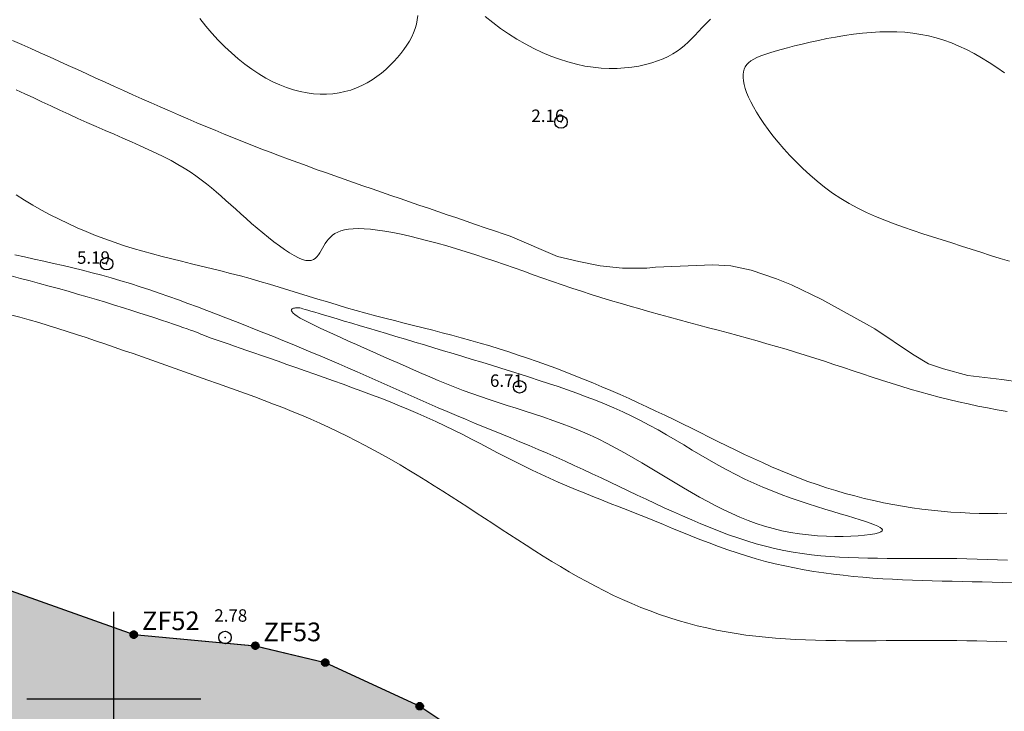
# Model space of a CAD drawing. Extents: x 310163 to 311413, y 1899572 to 1900382.
# Drawn here: x 311092 to 311172, y 1900099 to 1900155 of the extents above; entities that cross this region are included whole.
import ezdxf

# ---------------------------------------------------------------- set-up
doc = ezdxf.new("R2010")
doc.units = 0
doc.header["$MEASUREMENT"] = 0
doc.header["$PDMODE"] = 32
doc.header["$PDSIZE"] = -0.37
for name, color, linetype in [('0BUFER', 7, 'Continuous'), ('0E20', 7, 'Continuous'), ('0VERT7', 7, 'Continuous'), ('1TODAS1K', 7, 'Continuous'), ('1VERTICE2', 7, 'Continuous'), ('COTA FOTOGRAMETRICA', 10, 'Continuous'), ('CURVA INTERMEDIA', 17, 'Continuous'), ('CURVA MAESTRA', 17, 'Continuous'), ('DEPRESION INTERMEDIA', 7, 'Continuous'), ('SIMBOLO GRADICULA', 7, 'Continuous')]:
    doc.layers.add(name, color=color, linetype=linetype)
doc.styles.add('WMF-Times New Roman0', font='TIMES.TTF')

msp = doc.modelspace()

# ---------------------------------------------------------------- hatches: boundary and pattern name
at = {"linetype": 'Continuous'}
for color, points in [(254, [(310576.188, 1900345.478), (310575.795, 1900338.137), (310577.746, 1900326.183), (310583.048, 1900314.123), (310588.544, 1900303.991), (310595.316, 1900296.717), (310603.36, 1900291.025), (310611.174, 1900282.23), (310625.335, 1900272.746), (310642.142, 1900264.233), (310667.211, 1900247.575), (310675.536, 1900244.668), (310687.534, 1900244.766), (310697.873, 1900243.597), (310713.798, 1900238.042), (310721.085, 1900232.038), (310731.711, 1900232.592), (310744.155, 1900230.952), (310749.647, 1900229.407), (310762.19, 1900223.847), (310767.257, 1900220.613), (310773.204, 1900215.408), (310783.919, 1900215.493), (310789.849, 1900214.644), (310816.658, 1900206.566), (310826.808, 1900200.899), (310836.35, 1900197.445), (310847.266, 1900190.282), (310858.838, 1900186.44), (310863.101, 1900183.08), (310874.126, 1900179.931), (310881.314, 1900176.362), (310890.363, 1900174.465), (310897.609, 1900170.49), (310907.13, 1900167.26), (310913.751, 1900166.071), (310927.651, 1900159.958), (310936.11, 1900158.421), (310942.083, 1900156.225), (310956.169, 1900154.928), (310964.67, 1900152.648), (310974, 1900151.245), (310988.522, 1900144.458), (310993.594, 1900144.11), (311001.309, 1900141.837), (311005.473, 1900139.134), (311028.974, 1900129.879), (311034.041, 1900127.178), (311048.868, 1900121.862), (311055.449, 1900118.357), (311072.653, 1900115.477), (311101.608, 1900105.17), (311111.388, 1900104.276), (311117.014, 1900102.921), (311124.613, 1900099.414), (311135.396, 1900092.22), (311155.383, 1900088.914), (311166.993, 1900085.529), (311182.972, 1900077.957), (311206.207, 1900071.988), (311219.201, 1900063.746), (311234.466, 1900060.408), (311250.429, 1900053.978), (311251.066, 1900053.94), (311251.066, 1900033.954), (311246.29, 1900034.081), (311227.626, 1900041.614), (311223.954, 1900041.095), (311217.888, 1900043.789), (311214.301, 1900044.025), (311209.297, 1900046.239), (311199.367, 1900053.194), (311176.179, 1900059.044), (311158.429, 1900067.455), (311150.345, 1900069.559), (311132.416, 1900072.157), (311126.587, 1900074.055), (311113.514, 1900082.776), (311109.568, 1900084.359), (311097.277, 1900085.482), (311065.946, 1900096.635), (311048.601, 1900099.138), (311042.118, 1900103.035), (311025.91, 1900108.846), (311020.598, 1900111.684), (310998.281, 1900120.406), (310993.243, 1900123.369), (310990.032, 1900124.326), (310983.437, 1900124.736), (310967.16, 1900132.451), (310960.81, 1900132.852), (310954.336, 1900135.012), (310937.64, 1900136.549), (310929.207, 1900139.65), (310923.113, 1900140.347), (310916.993, 1900142.518), (310909.214, 1900146.592), (310905.874, 1900147.37), (310902.925, 1900146.99), (310896.119, 1900150.41), (310890.248, 1900151.539), (310883.523, 1900155.671), (310874.034, 1900157.332), (310868.632, 1900160.7), (310852.183, 1900165.399), (310848.838, 1900169.119), (310838.243, 1900172.014), (310829.543, 1900178.639), (310817.807, 1900182.887), (310810.888, 1900187.416), (310784.079, 1900195.494), (310768.179, 1900195.367), (310764.989, 1900196.02), (310754.085, 1900205.563), (310741.542, 1900211.123), (310729.098, 1900212.763), (310715.599, 1900211.36), (310712.169, 1900213.118), (310703.798, 1900220.721), (310695.626, 1900223.724), (310685.287, 1900224.893), (310672.375, 1900224.588), (310658.192, 1900229.54), (310633.105, 1900246.391), (310615.968, 1900255.071), (310597.438, 1900267.499), (310590.504, 1900275.704), (310582.138, 1900281.52), (310572.175, 1900292.223), (310565.073, 1900305.315), (310558.702, 1900319.807), (310556.641, 1900328.531), (310555.722, 1900337.9), (310556.285, 1900345.478)]), (174, [(311101.61, 1900104.87), (311101.56, 1900104.87), (311101.51, 1900104.89), (311101.46, 1900104.91), (311101.42, 1900104.94), (311101.38, 1900104.98), (311101.35, 1900105.02), (311101.33, 1900105.07), (311101.31, 1900105.12), (311101.31, 1900105.17), (311101.31, 1900105.22), (311101.33, 1900105.27), (311101.35, 1900105.32), (311101.38, 1900105.36), (311101.42, 1900105.4), (311101.46, 1900105.43), (311101.51, 1900105.45), (311101.56, 1900105.47), (311101.61, 1900105.47), (311101.66, 1900105.47), (311101.71, 1900105.45), (311101.76, 1900105.43), (311101.8, 1900105.4), (311101.84, 1900105.36), (311101.87, 1900105.32), (311101.89, 1900105.27), (311101.9, 1900105.22), (311101.91, 1900105.17), (311101.9, 1900105.12), (311101.89, 1900105.07), (311101.87, 1900105.02), (311101.84, 1900104.98), (311101.8, 1900104.94), (311101.76, 1900104.91), (311101.71, 1900104.89), (311101.66, 1900104.87)]), (174, [(311111.39, 1900103.98), (311111.34, 1900103.98), (311111.29, 1900103.99), (311111.24, 1900104.02), (311111.19, 1900104.05), (311111.16, 1900104.08), (311111.13, 1900104.13), (311111.11, 1900104.17), (311111.09, 1900104.22), (311111.09, 1900104.28), (311111.09, 1900104.33), (311111.11, 1900104.38), (311111.13, 1900104.43), (311111.16, 1900104.47), (311111.19, 1900104.51), (311111.24, 1900104.54), (311111.29, 1900104.56), (311111.34, 1900104.57), (311111.39, 1900104.58), (311111.44, 1900104.57), (311111.49, 1900104.56), (311111.54, 1900104.54), (311111.58, 1900104.51), (311111.62, 1900104.47), (311111.65, 1900104.43), (311111.67, 1900104.38), (311111.68, 1900104.33), (311111.69, 1900104.28), (311111.68, 1900104.22), (311111.67, 1900104.17), (311111.65, 1900104.13), (311111.62, 1900104.08), (311111.58, 1900104.05), (311111.54, 1900104.02), (311111.49, 1900103.99), (311111.44, 1900103.98)]), (174, [(311117.01, 1900102.62), (311116.96, 1900102.63), (311116.91, 1900102.64), (311116.86, 1900102.66), (311116.82, 1900102.69), (311116.78, 1900102.73), (311116.75, 1900102.77), (311116.73, 1900102.82), (311116.72, 1900102.87), (311116.71, 1900102.92), (311116.72, 1900102.97), (311116.73, 1900103.02), (311116.75, 1900103.07), (311116.78, 1900103.11), (311116.82, 1900103.15), (311116.86, 1900103.18), (311116.91, 1900103.2), (311116.96, 1900103.22), (311117.01, 1900103.22), (311117.07, 1900103.22), (311117.12, 1900103.2), (311117.16, 1900103.18), (311117.21, 1900103.15), (311117.24, 1900103.11), (311117.27, 1900103.07), (311117.3, 1900103.02), (311117.31, 1900102.97), (311117.31, 1900102.92), (311117.31, 1900102.87), (311117.3, 1900102.82), (311117.27, 1900102.77), (311117.24, 1900102.73), (311117.21, 1900102.69), (311117.16, 1900102.66), (311117.12, 1900102.64), (311117.07, 1900102.63)]), (174, [(311124.61, 1900099.11), (311124.56, 1900099.12), (311124.51, 1900099.13), (311124.46, 1900099.15), (311124.42, 1900099.18), (311124.38, 1900099.22), (311124.35, 1900099.26), (311124.33, 1900099.31), (311124.32, 1900099.36), (311124.31, 1900099.41), (311124.32, 1900099.47), (311124.33, 1900099.52), (311124.35, 1900099.56), (311124.38, 1900099.61), (311124.42, 1900099.64), (311124.46, 1900099.67), (311124.51, 1900099.7), (311124.56, 1900099.71), (311124.61, 1900099.71), (311124.67, 1900099.71), (311124.72, 1900099.7), (311124.76, 1900099.67), (311124.81, 1900099.64), (311124.84, 1900099.61), (311124.87, 1900099.56), (311124.89, 1900099.52), (311124.91, 1900099.47), (311124.91, 1900099.41), (311124.91, 1900099.36), (311124.89, 1900099.31), (311124.87, 1900099.26), (311124.84, 1900099.22), (311124.81, 1900099.18), (311124.76, 1900099.15), (311124.72, 1900099.13), (311124.67, 1900099.12)])]:
    msp.add_hatch(color=color, dxfattribs=at).paths.add_polyline_path(points)

# ---------------------------------------------------------------- linework, layer by layer
at = {"layer": '0BUFER'}
msp.add_lwpolyline([(311072.653, 1900115.477), (311101.608, 1900105.17), (311111.388, 1900104.276), (311117.014, 1900102.921), (311124.613, 1900099.414), (311135.396, 1900092.22), (311155.383, 1900088.914), (311166.993, 1900085.529), (311182.972, 1900077.957), (311206.207, 1900071.988), (311219.201, 1900063.746), (311234.466, 1900060.408), (311250.429, 1900053.978), (311251.066, 1900053.94), (311251.066, 1900033.954)], dxfattribs=at)
at = {"layer": '0E20', "linetype": 'Continuous', "lineweight": 20, "ltscale": 0.5}
for points in [[(311072.65, 1900115.48), (311101.61, 1900105.17)], [(311101.61, 1900105.17), (311111.39, 1900104.28)], [(311111.39, 1900104.28), (311117.01, 1900102.92)], [(311117.01, 1900102.92), (311124.61, 1900099.41)], [(311124.61, 1900099.41), (311135.4, 1900092.22)]]:
    msp.add_lwpolyline(points, dxfattribs=at)
at = {"layer": '0VERT7', "color": 174}
for points in [[(311101.61, 1900104.87), (311101.56, 1900104.87), (311101.51, 1900104.89), (311101.46, 1900104.91), (311101.42, 1900104.94), (311101.38, 1900104.98), (311101.35, 1900105.02), (311101.33, 1900105.07), (311101.31, 1900105.12), (311101.31, 1900105.17), (311101.31, 1900105.22), (311101.33, 1900105.27), (311101.35, 1900105.32), (311101.38, 1900105.36), (311101.42, 1900105.4), (311101.46, 1900105.43), (311101.51, 1900105.45), (311101.56, 1900105.47), (311101.61, 1900105.47), (311101.66, 1900105.47), (311101.71, 1900105.45), (311101.76, 1900105.43), (311101.8, 1900105.4), (311101.84, 1900105.36), (311101.87, 1900105.32), (311101.89, 1900105.27), (311101.9, 1900105.22), (311101.91, 1900105.17), (311101.9, 1900105.12), (311101.89, 1900105.07), (311101.87, 1900105.02), (311101.84, 1900104.98), (311101.8, 1900104.94), (311101.76, 1900104.91), (311101.71, 1900104.89), (311101.66, 1900104.87), (311101.61, 1900104.87)], [(311111.39, 1900103.98), (311111.34, 1900103.98), (311111.29, 1900103.99), (311111.24, 1900104.02), (311111.19, 1900104.05), (311111.16, 1900104.08), (311111.13, 1900104.13), (311111.11, 1900104.17), (311111.09, 1900104.22), (311111.09, 1900104.28), (311111.09, 1900104.33), (311111.11, 1900104.38), (311111.13, 1900104.43), (311111.16, 1900104.47), (311111.19, 1900104.51), (311111.24, 1900104.54), (311111.29, 1900104.56), (311111.34, 1900104.57), (311111.39, 1900104.58), (311111.44, 1900104.57), (311111.49, 1900104.56), (311111.54, 1900104.54), (311111.58, 1900104.51), (311111.62, 1900104.47), (311111.65, 1900104.43), (311111.67, 1900104.38), (311111.68, 1900104.33), (311111.69, 1900104.28), (311111.68, 1900104.22), (311111.67, 1900104.17), (311111.65, 1900104.13), (311111.62, 1900104.08), (311111.58, 1900104.05), (311111.54, 1900104.02), (311111.49, 1900103.99), (311111.44, 1900103.98), (311111.39, 1900103.98)], [(311117.01, 1900102.62), (311116.96, 1900102.63), (311116.91, 1900102.64), (311116.86, 1900102.66), (311116.82, 1900102.69), (311116.78, 1900102.73), (311116.75, 1900102.77), (311116.73, 1900102.82), (311116.72, 1900102.87), (311116.71, 1900102.92), (311116.72, 1900102.97), (311116.73, 1900103.02), (311116.75, 1900103.07), (311116.78, 1900103.11), (311116.82, 1900103.15), (311116.86, 1900103.18), (311116.91, 1900103.2), (311116.96, 1900103.22), (311117.01, 1900103.22), (311117.07, 1900103.22), (311117.12, 1900103.2), (311117.16, 1900103.18), (311117.21, 1900103.15), (311117.24, 1900103.11), (311117.27, 1900103.07), (311117.3, 1900103.02), (311117.31, 1900102.97), (311117.31, 1900102.92), (311117.31, 1900102.87), (311117.3, 1900102.82), (311117.27, 1900102.77), (311117.24, 1900102.73), (311117.21, 1900102.69), (311117.16, 1900102.66), (311117.12, 1900102.64), (311117.07, 1900102.63), (311117.01, 1900102.62)], [(311124.61, 1900099.11), (311124.56, 1900099.12), (311124.51, 1900099.13), (311124.46, 1900099.15), (311124.42, 1900099.18), (311124.38, 1900099.22), (311124.35, 1900099.26), (311124.33, 1900099.31), (311124.32, 1900099.36), (311124.31, 1900099.41), (311124.32, 1900099.47), (311124.33, 1900099.52), (311124.35, 1900099.56), (311124.38, 1900099.61), (311124.42, 1900099.64), (311124.46, 1900099.67), (311124.51, 1900099.7), (311124.56, 1900099.71), (311124.61, 1900099.71), (311124.67, 1900099.71), (311124.72, 1900099.7), (311124.76, 1900099.67), (311124.81, 1900099.64), (311124.84, 1900099.61), (311124.87, 1900099.56), (311124.89, 1900099.52), (311124.91, 1900099.47), (311124.91, 1900099.41), (311124.91, 1900099.36), (311124.89, 1900099.31), (311124.87, 1900099.26), (311124.84, 1900099.22), (311124.81, 1900099.18), (311124.76, 1900099.15), (311124.72, 1900099.13), (311124.67, 1900099.12), (311124.61, 1900099.11)]]:
    msp.add_lwpolyline(points, dxfattribs=at)
at = {"layer": 'COTA FOTOGRAMETRICA'}
for p in [(311135.98, 1900146.411, 2.157), (311099.427, 1900135.007, 5.191), (311132.651, 1900125.104, 6.708), (311108.95, 1900104.938, 2.776)]:
    msp.add_point(p, dxfattribs=at)
at = {"layer": 'CURVA INTERMEDIA', "color": 17, "linetype": 'Continuous', "lineweight": 9}
for points, elevation in [([(311147.998, 1900154.692), (311147.656, 1900154.339), (311147.339, 1900154.002), (311147.042, 1900153.683), (311146.758, 1900153.38), (311146.481, 1900153.093), (311146.205, 1900152.822), (311145.922, 1900152.566), (311145.627, 1900152.324), (311145.313, 1900152.096), (311144.974, 1900151.881), (311144.604, 1900151.68), (311144.197, 1900151.492), (311143.754, 1900151.318), (311143.279, 1900151.162), (311142.773, 1900151.025), (311142.238, 1900150.91), (311141.677, 1900150.819), (311141.093, 1900150.754), (311140.487, 1900150.719), (311139.863, 1900150.715), (311139.221, 1900150.744), (311138.566, 1900150.809), (311137.899, 1900150.913), (311137.223, 1900151.056), (311136.539, 1900151.239), (311135.852, 1900151.459), (311135.162, 1900151.716), (311134.472, 1900152.007), (311133.786, 1900152.331), (311133.105, 1900152.688), (311132.431, 1900153.075), (311131.768, 1900153.491), (311131.118, 1900153.934), (311130.483, 1900154.404), (311129.866, 1900154.898)], 3.037), ([(311091.847, 1900152.972), (311092.592, 1900152.647), (311093.34, 1900152.314), (311094.089, 1900151.977), (311094.837, 1900151.639), (311095.585, 1900151.3), (311096.331, 1900150.96), (311097.076, 1900150.621), (311097.821, 1900150.282), (311098.564, 1900149.944), (311099.307, 1900149.607), (311100.048, 1900149.271), (311100.789, 1900148.937), (311101.528, 1900148.604), (311102.267, 1900148.274), (311103.005, 1900147.947), (311103.742, 1900147.622), (311104.478, 1900147.301), (311105.214, 1900146.982), (311105.949, 1900146.667), (311106.684, 1900146.354), (311107.419, 1900146.045), (311108.154, 1900145.74), (311108.89, 1900145.437), (311109.626, 1900145.138), (311110.362, 1900144.843), (311111.1, 1900144.551), (311111.839, 1900144.263), (311112.579, 1900143.978), (311113.32, 1900143.697), (311114.062, 1900143.419), (311114.806, 1900143.144), (311115.55, 1900142.872), (311116.295, 1900142.602), (311117.042, 1900142.335), (311117.789, 1900142.069), (311118.538, 1900141.805), (311119.287, 1900141.543), (311120.037, 1900141.282), (311120.788, 1900141.022), (311121.54, 1900140.762), (311122.292, 1900140.504), (311123.045, 1900140.245), (311123.8, 1900139.987), (311124.555, 1900139.729), (311125.311, 1900139.47), (311126.069, 1900139.212), (311126.828, 1900138.952), (311127.588, 1900138.692), (311128.349, 1900138.432), (311129.112, 1900138.17), (311129.876, 1900137.906), (311130.641, 1900137.642), (311131.408, 1900137.378), (311131.889, 1900137.214), (311135.71, 1900135.602), (311137.42, 1900135.175), (311139.129, 1900134.833), (311140.924, 1900134.662), (311142.719, 1900134.662), (311142.89, 1900134.662), (311143.584, 1900134.745), (311148.189, 1900134.918), (311149.643, 1900134.833), (311151.267, 1900134.491), (311153.318, 1900133.807), (311154.533, 1900133.304), (311156.965, 1900132.132), (311160.55, 1900130.14), (311161.218, 1900129.769)], 3.037), ([(311171.859, 1900123.124), (311171.074, 1900123.263), (311170.292, 1900123.409), (311169.51, 1900123.564), (311168.73, 1900123.727), (311167.951, 1900123.899), (311167.174, 1900124.081), (311166.399, 1900124.274), (311165.624, 1900124.478), (311164.852, 1900124.693), (311164.081, 1900124.919), (311163.311, 1900125.153), (311162.542, 1900125.394), (311161.773, 1900125.642), (311161.005, 1900125.893), (311160.237, 1900126.148), (311159.47, 1900126.404), (311158.702, 1900126.66), (311157.934, 1900126.915), (311157.165, 1900127.167), (311156.395, 1900127.414), (311155.624, 1900127.656), (311154.853, 1900127.892), (311154.08, 1900128.123), (311153.305, 1900128.351), (311152.53, 1900128.574), (311151.753, 1900128.794), (311150.975, 1900129.011), (311150.196, 1900129.227), (311149.415, 1900129.44), (311148.633, 1900129.653), (311147.849, 1900129.864), (311147.063, 1900130.076), (311146.276, 1900130.288), (311145.488, 1900130.501), (311144.698, 1900130.715), (311143.908, 1900130.932), (311143.118, 1900131.15), (311142.329, 1900131.372), (311141.54, 1900131.598), (311140.751, 1900131.828), (311139.965, 1900132.062), (311139.18, 1900132.301), (311138.397, 1900132.546), (311137.616, 1900132.798), (311136.839, 1900133.055), (311136.064, 1900133.319), (311135.291, 1900133.586), (311134.519, 1900133.856), (311133.749, 1900134.128), (311132.979, 1900134.401), (311132.209, 1900134.672), (311131.439, 1900134.941), (311130.669, 1900135.207), (311129.897, 1900135.468), (311129.124, 1900135.723), (311128.349, 1900135.971), (311127.572, 1900136.21), (311126.797, 1900136.439), (311126.029, 1900136.657), (311125.271, 1900136.861), (311124.529, 1900137.05), (311123.807, 1900137.223), (311123.108, 1900137.378), (311122.439, 1900137.513), (311121.803, 1900137.627), (311121.204, 1900137.718), (311120.648, 1900137.784), (311120.138, 1900137.825), (311119.677, 1900137.839), (311119.265, 1900137.827), (311118.896, 1900137.791), (311118.568, 1900137.732), (311118.278, 1900137.652), (311118.022, 1900137.552), (311117.797, 1900137.435), (311117.599, 1900137.301), (311117.425, 1900137.153), (311117.271, 1900136.992), (311117.134, 1900136.819), (311117.012, 1900136.637), (311116.899, 1900136.447), (311116.793, 1900136.255), (311116.689, 1900136.065), (311116.583, 1900135.883), (311116.471, 1900135.714), (311116.349, 1900135.564), (311116.212, 1900135.438), (311116.057, 1900135.341), (311115.879, 1900135.279), (311115.674, 1900135.257), (311115.438, 1900135.28), (311115.167, 1900135.354), (311114.858, 1900135.482), (311114.514, 1900135.661), (311114.141, 1900135.884), (311113.743, 1900136.148), (311113.325, 1900136.445), (311112.89, 1900136.771), (311112.445, 1900137.12), (311111.994, 1900137.486), (311111.542, 1900137.864), (311111.093, 1900138.249), (311110.652, 1900138.634), (311110.224, 1900139.015), (311109.812, 1900139.387), (311109.413, 1900139.75), (311109.022, 1900140.104), (311108.636, 1900140.449), (311108.249, 1900140.787), (311107.858, 1900141.119), (311107.457, 1900141.444), (311107.043, 1900141.764), (311106.61, 1900142.078), (311106.155, 1900142.389), (311105.672, 1900142.696), (311105.158, 1900143.001), (311104.609, 1900143.303), (311104.027, 1900143.604), (311103.416, 1900143.904), (311102.778, 1900144.204), (311102.116, 1900144.505), (311101.435, 1900144.808), (311100.738, 1900145.112), (311100.027, 1900145.42), (311099.305, 1900145.732), (311098.577, 1900146.048), (311097.845, 1900146.369), (311097.112, 1900146.697), (311096.382, 1900147.03), (311095.657, 1900147.367), (311094.937, 1900147.704), (311094.225, 1900148.039), (311093.523, 1900148.368), (311092.832, 1900148.687), (311092.153, 1900148.994)], 4.012), ([(311091.74, 1900134.034), (311092.505, 1900133.832), (311093.27, 1900133.629), (311094.035, 1900133.424), (311094.8, 1900133.217), (311095.565, 1900133.006), (311096.33, 1900132.792), (311097.094, 1900132.573), (311097.854, 1900132.351), (311098.605, 1900132.128), (311099.344, 1900131.905), (311100.067, 1900131.683), (311100.77, 1900131.465), (311101.449, 1900131.252), (311102.1, 1900131.044), (311102.719, 1900130.845), (311103.301, 1900130.654), (311103.845, 1900130.475), (311104.344, 1900130.308), (311104.796, 1900130.154), (311105.203, 1900130.014), (311105.568, 1900129.887), (311105.893, 1900129.772), (311106.181, 1900129.668), (311106.435, 1900129.574), (311106.657, 1900129.492), (311106.849, 1900129.418), (311107.015, 1900129.354), (311107.158, 1900129.297), (311107.76, 1900129.054)], 4.012), ([(311116.53, 1900131.002), (311116.952, 1900130.875), (311117.431, 1900130.732), (311117.962, 1900130.573), (311118.539, 1900130.401), (311119.157, 1900130.216), (311119.813, 1900130.021), (311120.499, 1900129.816), (311121.212, 1900129.603), (311121.946, 1900129.384), (311122.696, 1900129.16), (311123.457, 1900128.933), (311124.223, 1900128.704), (311124.992, 1900128.474), (311125.761, 1900128.244), (311126.531, 1900128.013), (311127.301, 1900127.781), (311128.071, 1900127.548), (311128.841, 1900127.313), (311129.61, 1900127.078), (311130.38, 1900126.841), (311131.149, 1900126.602), (311131.917, 1900126.361), (311132.684, 1900126.119), (311133.45, 1900125.874), (311134.215, 1900125.627), (311134.977, 1900125.376), (311135.738, 1900125.12), (311136.495, 1900124.859), (311137.249, 1900124.59), (311137.999, 1900124.312), (311138.744, 1900124.025), (311139.484, 1900123.727), (311140.218, 1900123.416), (311140.946, 1900123.092), (311141.666, 1900122.753), (311142.379, 1900122.398), (311143.085, 1900122.026), (311143.783, 1900121.64), (311144.477, 1900121.244), (311145.167, 1900120.839), (311145.856, 1900120.429), (311146.544, 1900120.018), (311147.233, 1900119.608), (311147.925, 1900119.202), (311148.622, 1900118.804), (311149.325, 1900118.417), (311150.035, 1900118.043), (311150.755, 1900117.686), (311151.484, 1900117.349), (311152.22, 1900117.031), (311152.958, 1900116.731), (311153.694, 1900116.449), (311154.425, 1900116.184), (311155.145, 1900115.934), (311155.851, 1900115.7), (311156.538, 1900115.48), (311157.202, 1900115.274), (311157.84, 1900115.08), (311158.447, 1900114.898), (311159.018, 1900114.727), (311159.55, 1900114.566), (311160.037, 1900114.416), (311160.477, 1900114.274), (311160.863, 1900114.142), (311161.192, 1900114.018), (311161.459, 1900113.902), (311161.659, 1900113.794), (311161.789, 1900113.693), (311161.843, 1900113.599), (311161.817, 1900113.511), (311161.707, 1900113.429), (311161.508, 1900113.352), (311161.217, 1900113.281), (311160.843, 1900113.217), (311160.392, 1900113.161), (311159.876, 1900113.117), (311159.302, 1900113.085), (311158.681, 1900113.069), (311158.02, 1900113.069), (311157.329, 1900113.088), (311156.617, 1900113.127), (311155.892, 1900113.19), (311155.165, 1900113.276), (311154.445, 1900113.39), (311153.737, 1900113.532), (311153.043, 1900113.7), (311152.361, 1900113.895), (311151.689, 1900114.115), (311151.025, 1900114.358), (311150.368, 1900114.623), (311149.717, 1900114.909), (311149.069, 1900115.215), (311148.423, 1900115.538), (311147.778, 1900115.879), (311147.131, 1900116.236), (311146.481, 1900116.606), (311145.826, 1900116.99), (311145.167, 1900117.384), (311144.502, 1900117.785), (311143.833, 1900118.191), (311143.157, 1900118.598), (311142.476, 1900119.004), (311141.79, 1900119.405), (311141.097, 1900119.8), (311140.397, 1900120.184), (311139.691, 1900120.556), (311138.979, 1900120.911), (311138.259, 1900121.248), (311137.533, 1900121.564), (311136.801, 1900121.861), (311136.065, 1900122.141), (311135.326, 1900122.407), (311134.585, 1900122.661), (311133.845, 1900122.906), (311133.107, 1900123.144), (311132.372, 1900123.378), (311131.642, 1900123.61), (311130.918, 1900123.842), (311130.202, 1900124.077), (311129.494, 1900124.318), (311128.798, 1900124.566), (311128.11, 1900124.822), (311127.431, 1900125.084), (311126.759, 1900125.353), (311126.092, 1900125.626), (311125.431, 1900125.905), (311124.773, 1900126.187), (311124.118, 1900126.473), (311123.463, 1900126.761), (311122.809, 1900127.052), (311122.154, 1900127.344), (311121.496, 1900127.637), (311120.836, 1900127.93), (311120.179, 1900128.221), (311119.529, 1900128.508), (311118.893, 1900128.79), (311118.278, 1900129.065), (311117.687, 1900129.331), (311117.128, 1900129.586), (311116.607, 1900129.828), (311116.128, 1900130.056), (311115.698, 1900130.268), (311115.323, 1900130.461), (311115.008, 1900130.634), (311114.758, 1900130.786), (311114.567, 1900130.918), (311114.431, 1900131.031), (311114.342, 1900131.127), (311114.295, 1900131.207), (311114.283, 1900131.273), (311114.301, 1900131.326), (311114.341, 1900131.369), (311114.398, 1900131.402), (311114.466, 1900131.427), (311114.538, 1900131.445), (311114.609, 1900131.459), (311114.674, 1900131.469), (311114.737, 1900131.474), (311114.803, 1900131.473), (311114.879, 1900131.466), (311114.971, 1900131.45), (311115.084, 1900131.424), (311115.223, 1900131.388), (311115.396, 1900131.34), (311115.607, 1900131.278), (311115.863, 1900131.202), (311116.168, 1900131.11), (311116.53, 1900131.002)], 6.002), ([(311171.848, 1900104.589), (311171.041, 1900104.621), (311170.234, 1900104.647), (311169.428, 1900104.667), (311168.62, 1900104.682), (311167.813, 1900104.692), (311167.005, 1900104.699), (311166.197, 1900104.702), (311165.388, 1900104.702), (311164.579, 1900104.701), (311163.77, 1900104.698), (311162.96, 1900104.694), (311162.15, 1900104.69), (311161.339, 1900104.686), (311160.527, 1900104.683), (311159.715, 1900104.683), (311158.902, 1900104.685), (311158.089, 1900104.691), (311157.278, 1900104.703), (311156.466, 1900104.721), (311155.657, 1900104.747), (311154.849, 1900104.782), (311154.043, 1900104.828), (311153.239, 1900104.886), (311152.439, 1900104.956), (311151.642, 1900105.041), (311150.848, 1900105.141), (311150.059, 1900105.258), (311149.273, 1900105.391), (311148.492, 1900105.541), (311147.716, 1900105.709), (311146.943, 1900105.893), (311146.176, 1900106.095), (311145.412, 1900106.313), (311144.654, 1900106.549), (311143.9, 1900106.803), (311143.152, 1900107.074), (311142.408, 1900107.363), (311141.669, 1900107.669), (311140.935, 1900107.993), (311140.206, 1900108.333), (311139.483, 1900108.689), (311138.764, 1900109.058), (311138.05, 1900109.44), (311137.341, 1900109.834), (311136.636, 1900110.237), (311135.936, 1900110.649), (311135.24, 1900111.068), (311134.549, 1900111.493), (311133.863, 1900111.923), (311133.18, 1900112.356), (311132.502, 1900112.792), (311131.827, 1900113.229), (311131.155, 1900113.667), (311130.485, 1900114.106), (311129.816, 1900114.544), (311129.148, 1900114.983), (311128.479, 1900115.42), (311127.81, 1900115.855), (311127.138, 1900116.289), (311126.465, 1900116.72), (311125.788, 1900117.148), (311125.107, 1900117.573), (311124.421, 1900117.993), (311123.731, 1900118.409), (311123.036, 1900118.82), (311122.336, 1900119.224), (311121.632, 1900119.623), (311120.924, 1900120.014), (311120.211, 1900120.398), (311119.494, 1900120.773), (311118.773, 1900121.14), (311118.047, 1900121.498), (311117.318, 1900121.846), (311116.584, 1900122.183), (311115.846, 1900122.509), (311115.105, 1900122.826), (311114.36, 1900123.133), (311113.613, 1900123.432), (311112.863, 1900123.723), (311112.112, 1900124.009), (311111.358, 1900124.289), (311110.603, 1900124.565), (311109.848, 1900124.837), (311109.092, 1900125.107), (311108.336, 1900125.375), (311107.58, 1900125.642), (311106.825, 1900125.91), (311106.07, 1900126.178), (311105.316, 1900126.446), (311104.562, 1900126.713), (311103.808, 1900126.98), (311103.055, 1900127.246), (311102.301, 1900127.511), (311101.547, 1900127.775), (311100.792, 1900128.038), (311100.037, 1900128.299), (311099.282, 1900128.558), (311098.525, 1900128.815), (311097.768, 1900129.07), (311097.009, 1900129.321), (311096.25, 1900129.568), (311095.49, 1900129.809), (311094.729, 1900130.045), (311093.968, 1900130.273), (311093.206, 1900130.492), (311092.443, 1900130.702), (311091.679, 1900130.902)], 3.037), ([(311161.218, 1900129.769), (311164.259, 1900127.738), (311165.541, 1900126.969), (311166.737, 1900126.542), (311168.703, 1900126.029), (311171.438, 1900125.687), (311175.867, 1900125.064)], 3.037), ([(311107.76, 1900129.054), (311109.288, 1900128.526), (311109.701, 1900128.383), (311110.173, 1900128.22), (311110.697, 1900128.039), (311111.269, 1900127.84), (311111.884, 1900127.627), (311112.535, 1900127.4), (311113.219, 1900127.162), (311113.928, 1900126.914), (311114.659, 1900126.658), (311115.406, 1900126.395), (311116.162, 1900126.128), (311116.924, 1900125.857), (311117.687, 1900125.585), (311118.449, 1900125.312), (311119.21, 1900125.035), (311119.969, 1900124.755), (311120.726, 1900124.472), (311121.48, 1900124.183), (311122.231, 1900123.889), (311122.978, 1900123.588), (311123.722, 1900123.281), (311124.46, 1900122.966), (311125.194, 1900122.642), (311125.922, 1900122.31), (311126.644, 1900121.968), (311127.361, 1900121.618), (311128.073, 1900121.261), (311128.781, 1900120.901), (311129.484, 1900120.537), (311130.185, 1900120.173), (311130.883, 1900119.81), (311131.579, 1900119.45), (311132.273, 1900119.095), (311132.966, 1900118.746), (311133.659, 1900118.406), (311134.352, 1900118.075), (311135.046, 1900117.756), (311135.74, 1900117.448), (311136.436, 1900117.148), (311137.133, 1900116.856), (311137.832, 1900116.57), (311138.532, 1900116.289), (311139.235, 1900116.01), (311139.94, 1900115.733), (311140.648, 1900115.456), (311141.358, 1900115.177), (311142.071, 1900114.895), (311142.787, 1900114.609), (311143.507, 1900114.317), (311144.231, 1900114.021), (311144.958, 1900113.723), (311145.688, 1900113.425), (311146.423, 1900113.129), (311147.161, 1900112.837), (311147.903, 1900112.551), (311148.649, 1900112.272), (311149.398, 1900112.004), (311150.152, 1900111.747), (311150.911, 1900111.504), (311151.673, 1900111.277), (311152.44, 1900111.067), (311153.21, 1900110.875), (311153.984, 1900110.699), (311154.762, 1900110.538), (311155.543, 1900110.392), (311156.326, 1900110.261), (311157.112, 1900110.142), (311157.9, 1900110.037), (311158.69, 1900109.943), (311159.481, 1900109.86), (311160.273, 1900109.788), (311161.067, 1900109.725), (311161.861, 1900109.671), (311162.655, 1900109.625), (311163.451, 1900109.586), (311164.247, 1900109.553), (311165.045, 1900109.525), (311165.843, 1900109.501), (311166.643, 1900109.48), (311167.444, 1900109.461), (311168.247, 1900109.443), (311169.052, 1900109.426), (311169.858, 1900109.408), (311170.666, 1900109.388), (311171.476, 1900109.366), (311172.288, 1900109.34)], 4.09)]:
    msp.add_lwpolyline(points, dxfattribs=dict(at, elevation=elevation))
at = {"layer": 'CURVA MAESTRA', "color": 17, "linetype": 'Continuous', "lineweight": 13, "elevation": 5.007}
for points in [[(311092.152, 1900140.555), (311092.822, 1900140.129), (311093.502, 1900139.719), (311094.192, 1900139.324), (311094.892, 1900138.946), (311095.601, 1900138.584), (311096.319, 1900138.237), (311097.045, 1900137.907), (311097.779, 1900137.591), (311098.521, 1900137.292), (311099.27, 1900137.007), (311100.025, 1900136.738), (311100.787, 1900136.484), (311101.554, 1900136.244), (311102.327, 1900136.018), (311103.104, 1900135.802), (311103.885, 1900135.596), (311104.669, 1900135.397), (311105.455, 1900135.202), (311106.243, 1900135.011), (311107.033, 1900134.82), (311107.823, 1900134.629), (311108.612, 1900134.434), (311109.401, 1900134.234), (311110.188, 1900134.027), (311110.973, 1900133.812), (311111.755, 1900133.589), (311112.536, 1900133.359), (311113.315, 1900133.125), (311114.093, 1900132.887), (311114.869, 1900132.648), (311115.643, 1900132.408), (311116.417, 1900132.168), (311117.19, 1900131.932), (311117.961, 1900131.698), (311118.733, 1900131.47), (311119.503, 1900131.249), (311120.274, 1900131.035), (311121.044, 1900130.828), (311121.813, 1900130.627), (311122.583, 1900130.429), (311123.351, 1900130.235), (311124.12, 1900130.041), (311124.888, 1900129.848), (311125.656, 1900129.654), (311126.423, 1900129.457), (311127.189, 1900129.256), (311127.956, 1900129.05), (311128.721, 1900128.838), (311129.486, 1900128.618), (311130.25, 1900128.391), (311131.014, 1900128.156), (311131.776, 1900127.913), (311132.536, 1900127.663), (311133.294, 1900127.407), (311134.051, 1900127.143), (311134.805, 1900126.872), (311135.556, 1900126.595), (311136.305, 1900126.311), (311137.05, 1900126.021), (311137.792, 1900125.724), (311138.531, 1900125.421), (311139.266, 1900125.113), (311139.997, 1900124.798), (311140.726, 1900124.479), (311141.452, 1900124.155), (311142.175, 1900123.826), (311142.896, 1900123.493), (311143.615, 1900123.156), (311144.332, 1900122.815), (311145.048, 1900122.471), (311145.761, 1900122.124), (311146.474, 1900121.775), (311147.186, 1900121.423), (311147.897, 1900121.07), (311148.608, 1900120.718), (311149.319, 1900120.367), (311150.032, 1900120.019), (311150.746, 1900119.675), (311151.463, 1900119.337), (311152.182, 1900119.006), (311152.904, 1900118.683), (311153.631, 1900118.37), (311154.361, 1900118.068), (311155.096, 1900117.778), (311155.837, 1900117.501), (311156.582, 1900117.238), (311157.332, 1900116.989), (311158.086, 1900116.754), (311158.845, 1900116.532), (311159.607, 1900116.325), (311160.372, 1900116.131), (311161.14, 1900115.952), (311161.911, 1900115.787), (311162.684, 1900115.636), (311163.459, 1900115.5), (311164.235, 1900115.378), (311165.013, 1900115.271), (311165.79, 1900115.179), (311166.566, 1900115.1), (311167.339, 1900115.036), (311168.109, 1900114.985), (311168.873, 1900114.948), (311169.63, 1900114.924), (311170.38, 1900114.913), (311171.12, 1900114.915), (311171.85, 1900114.93)], [(311171.901, 1900111.15), (311171.086, 1900111.194), (311170.271, 1900111.229), (311169.455, 1900111.256), (311168.64, 1900111.275), (311167.826, 1900111.288), (311167.014, 1900111.296), (311166.205, 1900111.301), (311165.4, 1900111.303), (311164.598, 1900111.303), (311163.801, 1900111.304), (311163.01, 1900111.305), (311162.225, 1900111.308), (311161.446, 1900111.314), (311160.674, 1900111.325), (311159.908, 1900111.343), (311159.146, 1900111.37), (311158.389, 1900111.407), (311157.636, 1900111.455), (311156.886, 1900111.518), (311156.139, 1900111.596), (311155.393, 1900111.691), (311154.65, 1900111.806), (311153.907, 1900111.941), (311153.164, 1900112.098), (311152.421, 1900112.28), (311151.678, 1900112.484), (311150.935, 1900112.708), (311150.192, 1900112.952), (311149.45, 1900113.213), (311148.708, 1900113.49), (311147.968, 1900113.781), (311147.229, 1900114.084), (311146.491, 1900114.397), (311145.755, 1900114.719), (311145.021, 1900115.048), (311144.289, 1900115.382), (311143.56, 1900115.719), (311142.833, 1900116.06), (311142.107, 1900116.402), (311141.383, 1900116.745), (311140.66, 1900117.089), (311139.937, 1900117.432), (311139.215, 1900117.774), (311138.493, 1900118.114), (311137.77, 1900118.451), (311137.047, 1900118.785), (311136.322, 1900119.115), (311135.597, 1900119.439), (311134.869, 1900119.758), (311134.14, 1900120.072), (311133.41, 1900120.382), (311132.679, 1900120.688), (311131.948, 1900120.992), (311131.216, 1900121.293), (311130.484, 1900121.594), (311129.752, 1900121.894), (311129.021, 1900122.196), (311128.29, 1900122.498), (311127.561, 1900122.802), (311126.833, 1900123.11), (311126.107, 1900123.421), (311125.382, 1900123.735), (311124.658, 1900124.052), (311123.934, 1900124.372), (311123.209, 1900124.693), (311122.485, 1900125.016), (311121.759, 1900125.339), (311121.031, 1900125.663), (311120.302, 1900125.987), (311119.57, 1900126.31), (311118.835, 1900126.632), (311118.097, 1900126.953), (311117.355, 1900127.272), (311116.61, 1900127.589), (311115.861, 1900127.904), (311115.11, 1900128.217), (311114.356, 1900128.528), (311113.599, 1900128.837), (311112.84, 1900129.144), (311112.08, 1900129.449), (311111.318, 1900129.753), (311110.554, 1900130.054), (311109.79, 1900130.354), (311109.026, 1900130.652), (311108.26, 1900130.948), (311107.495, 1900131.242), (311106.729, 1900131.532), (311105.962, 1900131.818), (311105.195, 1900132.099), (311104.427, 1900132.375), (311103.658, 1900132.644), (311102.889, 1900132.906), (311102.119, 1900133.16), (311101.348, 1900133.405), (311100.576, 1900133.641), (311099.803, 1900133.867), (311099.03, 1900134.082), (311098.255, 1900134.287), (311097.479, 1900134.484), (311096.703, 1900134.673), (311095.926, 1900134.857), (311095.149, 1900135.036), (311094.371, 1900135.211), (311093.593, 1900135.385), (311092.815, 1900135.557), (311092.037, 1900135.73)]]:
    msp.add_lwpolyline(points, dxfattribs=at)
at = {"layer": 'DEPRESION INTERMEDIA', "color": 17, "linetype": 'Continuous', "lineweight": 9}
for points, elevation in [([(311124.455, 1900154.988), (311124.421, 1900154.63), (311124.353, 1900154.278), (311124.253, 1900153.932), (311124.124, 1900153.591), (311123.966, 1900153.254), (311123.782, 1900152.919), (311123.574, 1900152.585), (311123.343, 1900152.253), (311123.091, 1900151.92), (311122.818, 1900151.59), (311122.525, 1900151.264), (311122.213, 1900150.946), (311121.881, 1900150.637), (311121.531, 1900150.342), (311121.163, 1900150.062), (311120.777, 1900149.8), (311120.374, 1900149.558), (311119.955, 1900149.34), (311119.519, 1900149.147), (311119.068, 1900148.983), (311118.601, 1900148.85), (311118.121, 1900148.749), (311117.627, 1900148.68), (311117.122, 1900148.644), (311116.606, 1900148.643), (311116.081, 1900148.676), (311115.546, 1900148.745), (311115.005, 1900148.85), (311114.457, 1900148.992), (311113.904, 1900149.172), (311113.347, 1900149.39), (311112.788, 1900149.648), (311112.226, 1900149.944), (311111.665, 1900150.279), (311111.105, 1900150.65), (311110.55, 1900151.056), (311110, 1900151.495), (311109.458, 1900151.966), (311108.926, 1900152.466), (311108.405, 1900152.994), (311107.898, 1900153.548), (311107.406, 1900154.127), (311106.932, 1900154.729)], 2.003), ([(311172.066, 1900135.204), (311171.299, 1900135.438), (311170.529, 1900135.68), (311169.756, 1900135.927), (311168.981, 1900136.178), (311168.204, 1900136.43), (311167.425, 1900136.68), (311166.645, 1900136.928), (311165.864, 1900137.175), (311165.086, 1900137.424), (311164.312, 1900137.678), (311163.544, 1900137.941), (311162.783, 1900138.215), (311162.031, 1900138.503), (311161.291, 1900138.808), (311160.564, 1900139.134), (311159.851, 1900139.482), (311159.156, 1900139.857), (311158.478, 1900140.261), (311157.822, 1900140.696), (311157.186, 1900141.159), (311156.574, 1900141.644), (311155.985, 1900142.148), (311155.422, 1900142.666), (311154.886, 1900143.194), (311154.377, 1900143.726), (311153.898, 1900144.259), (311153.449, 1900144.787), (311153.031, 1900145.307), (311152.646, 1900145.813), (311152.296, 1900146.302), (311151.98, 1900146.768), (311151.699, 1900147.213), (311151.452, 1900147.635), (311151.239, 1900148.036), (311151.058, 1900148.414), (311150.909, 1900148.77), (311150.792, 1900149.105), (311150.706, 1900149.418), (311150.65, 1900149.71), (311150.623, 1900149.98), (311150.625, 1900150.229), (311150.656, 1900150.456), (311150.714, 1900150.663), (311150.802, 1900150.851), (311150.921, 1900151.023), (311151.073, 1900151.181), (311151.26, 1900151.328), (311151.483, 1900151.465), (311151.744, 1900151.597), (311152.045, 1900151.724), (311152.387, 1900151.849), (311152.773, 1900151.976), (311153.204, 1900152.105), (311153.682, 1900152.241), (311154.207, 1900152.383), (311154.776, 1900152.531), (311155.382, 1900152.681), (311156.021, 1900152.83), (311156.686, 1900152.977), (311157.373, 1900153.116), (311158.075, 1900153.247), (311158.788, 1900153.365), (311159.507, 1900153.469), (311160.224, 1900153.555), (311160.936, 1900153.62), (311161.637, 1900153.661), (311162.322, 1900153.676), (311162.992, 1900153.664), (311163.648, 1900153.624), (311164.292, 1900153.557), (311164.926, 1900153.46), (311165.551, 1900153.333), (311166.169, 1900153.177), (311166.781, 1900152.99), (311167.389, 1900152.771), (311167.994, 1900152.521), (311168.599, 1900152.238), (311169.204, 1900151.922), (311169.811, 1900151.574), (311170.422, 1900151.195), (311171.035, 1900150.79), (311171.652, 1900150.363)], 2.013)]:
    msp.add_lwpolyline(points, dxfattribs=dict(at, elevation=elevation))
at = {"layer": 'SIMBOLO GRADICULA', "color": 5}
for points in [[(311100, 1900093), (311100, 1900100), (311100, 1900107)], [(311093, 1900100), (311100, 1900100), (311107, 1900100)]]:
    msp.add_lwpolyline(points, dxfattribs=at)

# ---------------------------------------------------------------- texts
at = {"layer": '1TODAS1K', "style": 'WMF-Times New Roman0'}
for s, p in [('2.16', (311133.595, 1900146.411)), ('5.19', (311097.042, 1900135.007)), ('6.71', (311130.266, 1900125.104)), ('2.78', (311108.088, 1900106.212))]:
    msp.add_text(s, height=1, dxfattribs=at).set_placement(p)
at = {"layer": '1VERTICE2', "lineweight": 9, "style": 'WMF-Times New Roman0'}
for s, p in [('ZF52', (311102.27, 1900105.533)), ('ZF53', (311112.05, 1900104.643))]:
    msp.add_text(s, height=1.5, dxfattribs=at).set_placement(p)

doc.saveas('drawing.dxf')
